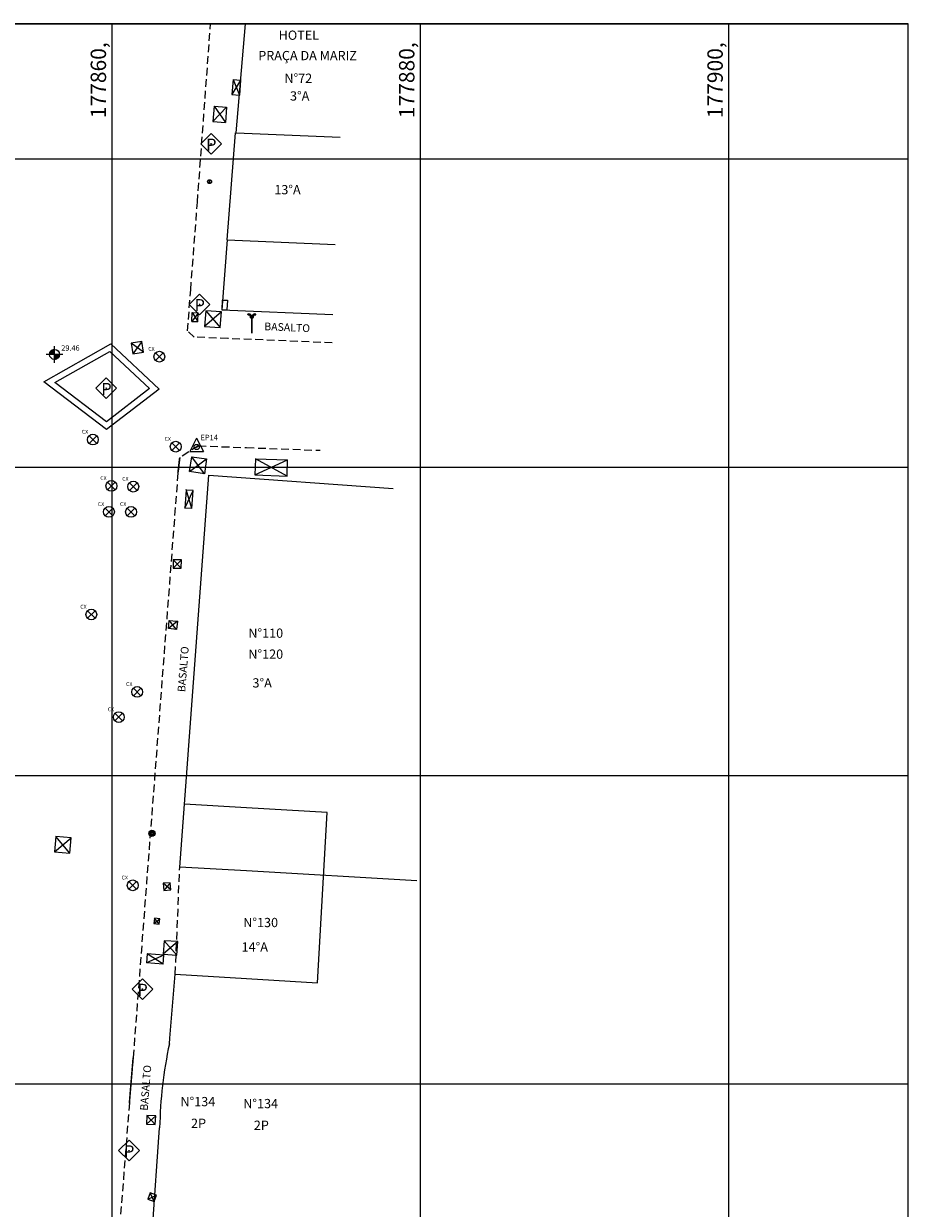
# Model space of a CAD drawing. Extents: x 177531 to 177912, y 1676176 to 1676329.
# Drawn here: x 177854 to 177912, y 1676252 to 1676329 of the extents above; entities that cross this region are included whole.
import ezdxf

# ---------------------------------------------------------------- set-up
doc = ezdxf.new("R2010")
doc.units = 0
doc.header["$LTSCALE"] = 2
doc.header["$MEASUREMENT"] = 0
doc.linetypes.add('HIDDEN', pattern=[0.375, 0.25, -0.125])
for name, color, linetype in [('BLOCO-COTA', 7, 'CONTINUOUS'), ('BLOCO-PINO', 7, 'CONTINUOUS'), ('CAIXA-REDONDA', 7, 'CONTINUOUS'), ('CAIXAS-QUADRADAS', 7, 'CONTINUOUS'), ('DIV-GRADE', 3, 'CONTINUOUS'), ('DIV-PROJETADA', 7, 'HIDDEN'), ('EDIF-ALVENARIA', 4, 'CONTINUOUS'), ('FAIXA-PEDESTRE', 253, 'CONTINUOUS'), ('LINHA-COORD', 8, 'CONTINUOUS'), ('LINHA-CORTE-PRANCHA', 7, 'CONTINUOUS'), ('LUMINÁRIAS', 7, 'CONTINUOUS'), ('MF', 1, 'HIDDEN'), ('MF-REBAIXADO', 1, 'CONTINUOUS'), ('NUM-LOGRADOURO', 7, 'CONTINUOUS'), ('PLACAS_SINALIZACAO', 7, 'CONTINUOUS'), ('POST-1LUMI-COMBASE', 4, 'CONTINUOUS'), ('TEXTO-COORD', 8, 'CONTINUOUS'), ('TEXTO-COTAS', 7, 'CONTINUOUS'), ('TEXTO-PINOS', 5, 'CONTINUOUS'), ('TIPO-PAV-CALÇADA', 5, 'HIDDEN')]:
    doc.layers.add(name, color=color, linetype=linetype)
doc.styles.add('TXT', font='romans.shx', dxfattribs={"height": 0.2})
pattern_1 = [(45, (-114619.877168, -1069203.766468), (-0.01131370849898, 0.01131370849898), [])]

# ---------------------------------------------------------------- blocks, each defined once
blk = doc.blocks.new('LUMINARIA')
at = {"layer": 'LUMINÁRIAS'}
h = blk.add_hatch(dxfattribs=at)
h.set_pattern_fill('ANSI37', color=30, scale=0.3, style=0)
h.set_pattern_definition([(45, (-177643.98469, -1676784.6954), (-0.0265165042945, 0.0265165042945), []), (135, (-177643.98469, -1676784.6954), (-0.0265165042945, -0.0265165042945), [])])
h.paths.add_polyline_path([(-0.076, 1), (0.001, 1, 0.550148), (-0.264, 1.241), (-0.244, 1.169, -0.582174)])
h.paths.add_polyline_path([(0.244, 1.169), (0.264, 1.241, 0.43417), (0, 1.079, -0.093617), (0.001, 1), (0.076, 1, -0.582174)])
for p, q in [((-0.244, 1.169), (-0.264, 1.241)), ((-0.077, 1), (0.076, 1)), ((0.244, 1.169), (0.264, 1.241))]:
    blk.add_line(p, q, dxfattribs=at)
at = {"layer": 'LUMINÁRIAS', "const_width": 0.1}
blk.add_lwpolyline([(0, 0), (0, 1)], dxfattribs=at)
at = {"layer": 'LUMINÁRIAS'}
for centre, radius, start, end in [((-0.208, 1.037), 0.212, 350.05471, 105.32388), ((-0.208, 1.037), 0.137, 344.49653, 105.32388), ((0.208, 1.037), 0.212, 74.67612, 168.55221), ((0.208, 1.037), 0.137, 74.67612, 195.50347)]:
    blk.add_arc(centre, radius, start, end, dxfattribs=at)
blk = doc.blocks.new('PLACAS_SINALIZACAO')
at = {"layer": 'PLACAS_SINALIZACAO', "color": 1}
for p, q in [((0, 0.672), (-0.672, 0)), ((-0.672, 0), (0, -0.672)), ((0.672, 0), (0, 0.672)), ((0, -0.672), (0.672, 0))]:
    blk.add_line(p, q, dxfattribs=at)
at = {"layer": 'PLACAS_SINALIZACAO'}
blk.add_circle((0, 0), 0.0182, dxfattribs=at)
at = {"layer": 'PLACAS_SINALIZACAO', "color": 30, "style": 'TXT'}
blk.add_text('P', height=0.782, dxfattribs=at).set_placement((-0.327, -0.439))
blk = doc.blocks.new('CX-REDONDA-DALMO')
at = {"layer": 'CAIXA-REDONDA'}
for p, q in [((-0.247, 0.247), (0.247, -0.247)), ((0.247, 0.247), (-0.247, -0.247))]:
    blk.add_line(p, q, dxfattribs=at)
blk.add_circle((0, 0), 0.35, dxfattribs=at)
blk.add_text('CX', height=0.25, dxfattribs=at).set_placement((-0.72, 0.379))
blk = doc.blocks.new('BL-COTA')
at = {"layer": 'BLOCO-COTA', "linetype": 'Continuous'}
h = blk.add_hatch(dxfattribs=at)
h.set_pattern_fill('ANSI31', color=256, scale=0.128, style=0)
h.set_pattern_definition(pattern_1)
h.paths.add_polyline_path([(0, 0.32, 0.414214), (-0.32, 0), (0, 0)])
h = blk.add_hatch(dxfattribs=at)
h.set_pattern_fill('ANSI31', color=256, scale=0.128, style=0)
h.set_pattern_definition(pattern_1)
h.paths.add_polyline_path([(0.32, 0), (0, 0), (0, -0.32, 0.414214)])
for p, q in [((0.536, 0), (-0.536, 0)), ((0, -0.536), (0, 0.536))]:
    blk.add_line(p, q, dxfattribs=at)
blk.add_circle((0, 0), 0.32, dxfattribs=at)
blk = doc.blocks.new('PINO')
at = {"layer": 'BLOCO-PINO'}
for p, q in [((-0.002, 0.584), (-0.439, -0.291)), ((-0.002, 0.584), (0.436, -0.291)), ((-0.439, -0.291), (0.436, -0.291))]:
    blk.add_line(p, q, dxfattribs=at)
blk.add_circle((0, 0), 0.17, dxfattribs=at)

msp = doc.modelspace()

# ---------------------------------------------------------------- linework, layer by layer
at = {"layer": 'CAIXA-REDONDA'}
for p, q in [((177866.435, 1676318.633), (177866.258, 1676318.455)), ((177866.258, 1676318.633), (177866.435, 1676318.456))]:
    msp.add_line(p, q, dxfattribs=at)
msp.add_circle((177866.346, 1676318.544), 0.125, dxfattribs=at)
at = {"layer": 'CAIXAS-QUADRADAS'}
for p, q in [((177867.872, 1676325.164), (177867.794, 1676324.206)), ((177867.872, 1676325.164), (177868.359, 1676325.124)), ((177867.872, 1676325.164), (177868.281, 1676324.166)), ((177868.359, 1676325.124), (177867.794, 1676324.206)), ((177868.359, 1676325.124), (177868.281, 1676324.166)), ((177867.794, 1676324.206), (177868.281, 1676324.166)), ((177866.645, 1676323.443), (177866.565, 1676322.446)), ((177867.453, 1676323.378), (177866.565, 1676322.446)), ((177866.645, 1676323.443), (177867.453, 1676323.378)), ((177866.645, 1676323.443), (177867.373, 1676322.382)), ((177867.453, 1676323.378), (177867.373, 1676322.382)), ((177866.565, 1676322.446), (177867.373, 1676322.382)), ((177865.19, 1676309.48), (177865.214, 1676310.055)), ((177865.599, 1676310.024), (177865.19, 1676309.48)), ((177865.214, 1676310.055), (177865.6, 1676310.038)), ((177865.214, 1676310.055), (177865.575, 1676309.464)), ((177865.575, 1676309.464), (177865.6, 1676310.038)), ((177866.096, 1676310.17), (177866.026, 1676309.153)), ((177867.113, 1676310.1), (177866.026, 1676309.153)), ((177866.096, 1676310.17), (177867.043, 1676309.083)), ((177867.113, 1676310.1), (177866.096, 1676310.17)), ((177867.043, 1676309.083), (177867.113, 1676310.1)), ((177865.19, 1676309.48), (177865.575, 1676309.464)), ((177866.026, 1676309.153), (177867.043, 1676309.083)), ((177861.958, 1676308.171), (177861.263, 1676308.063)), ((177862.066, 1676307.476), (177861.263, 1676308.063)), ((177861.263, 1676308.063), (177861.371, 1676307.368)), ((177861.958, 1676308.171), (177861.371, 1676307.368)), ((177861.371, 1676307.368), (177862.066, 1676307.476)), ((177862.066, 1676307.476), (177861.958, 1676308.171)), ((177865.05, 1676299.742), (177865.191, 1676300.703)), ((177865.05, 1676299.742), (177866.152, 1676300.561)), ((177866.011, 1676299.6), (177865.191, 1676300.703)), ((177865.191, 1676300.703), (177866.152, 1676300.561)), ((177866.152, 1676300.561), (177866.011, 1676299.6)), ((177869.326, 1676300.577), (177869.287, 1676299.527)), ((177869.326, 1676300.577), (177871.411, 1676300.501)), ((177871.373, 1676299.45), (177869.326, 1676300.577)), ((177869.287, 1676299.527), (177871.411, 1676300.501)), ((177871.373, 1676299.45), (177871.411, 1676300.501)), ((177866.011, 1676299.6), (177865.05, 1676299.742)), ((177869.287, 1676299.527), (177871.373, 1676299.45)), ((177864.827, 1676298.542), (177864.742, 1676297.376)), ((177864.742, 1676297.376), (177865.277, 1676298.509)), ((177865.277, 1676298.509), (177864.827, 1676298.542)), ((177865.192, 1676297.343), (177864.828, 1676298.567)), ((177865.192, 1676297.343), (177865.277, 1676298.509)), ((177865.192, 1676297.343), (177864.742, 1676297.376)), ((177863.985, 1676294.02), (177863.978, 1676293.485)), ((177864.52, 1676294.014), (177863.978, 1676293.485)), ((177864.513, 1676293.478), (177863.985, 1676294.02)), ((177864.52, 1676294.014), (177863.985, 1676294.02)), ((177864.513, 1676293.478), (177864.52, 1676294.014)), ((177863.978, 1676293.485), (177864.513, 1676293.478)), ((177863.678, 1676289.553), (177863.734, 1676290.084)), ((177864.265, 1676290.028), (177863.678, 1676289.553)), ((177864.209, 1676289.497), (177863.734, 1676290.084)), ((177863.734, 1676290.084), (177864.227, 1676290.042)), ((177864.265, 1676290.028), (177864.209, 1676289.497)), ((177864.209, 1676289.497), (177863.678, 1676289.553)), ((177856.367, 1676276.077), (177856.28, 1676275.079)), ((177856.28, 1676275.079), (177857.365, 1676275.99)), ((177857.278, 1676274.992), (177856.367, 1676276.077)), ((177857.365, 1676275.99), (177856.367, 1676276.077)), ((177857.278, 1676274.992), (177857.365, 1676275.99)), ((177856.28, 1676275.079), (177857.278, 1676274.992)), ((177863.799, 1676273.073), (177863.335, 1676273.032)), ((177863.841, 1676272.609), (177863.335, 1676273.032)), ((177863.335, 1676273.032), (177863.377, 1676272.567)), ((177863.799, 1676273.073), (177863.377, 1676272.567)), ((177863.841, 1676272.609), (177863.799, 1676273.073)), ((177863.377, 1676272.567), (177863.841, 1676272.609)), ((177862.775, 1676270.761), (177862.734, 1676270.423)), ((177862.734, 1676270.423), (177863.113, 1676270.72)), ((177863.072, 1676270.382), (177862.775, 1676270.761)), ((177863.113, 1676270.72), (177862.775, 1676270.761)), ((177863.072, 1676270.382), (177863.113, 1676270.72)), ((177862.734, 1676270.423), (177863.072, 1676270.382)), ((177863.399, 1676269.312), (177863.335, 1676268.429)), ((177864.282, 1676269.248), (177863.335, 1676268.429)), ((177864.218, 1676268.365), (177863.399, 1676269.312)), ((177864.282, 1676269.248), (177863.399, 1676269.312)), ((177864.218, 1676268.365), (177864.282, 1676269.248)), ((177862.303, 1676268.45), (177862.258, 1676267.877)), ((177863.376, 1676268.365), (177862.258, 1676267.877)), ((177863.331, 1676267.792), (177862.303, 1676268.45)), ((177863.376, 1676268.365), (177862.303, 1676268.45)), ((177863.331, 1676267.792), (177863.376, 1676268.365)), ((177863.335, 1676268.429), (177864.218, 1676268.365)), ((177863.331, 1676267.792), (177862.258, 1676267.877)), ((177862.284, 1676257.982), (177862.252, 1676257.41)), ((177862.252, 1676257.41), (177862.857, 1676257.95)), ((177862.824, 1676257.377), (177862.284, 1676257.982)), ((177862.857, 1676257.95), (177862.284, 1676257.982)), ((177862.824, 1676257.377), (177862.857, 1676257.95)), ((177862.252, 1676257.41), (177862.824, 1676257.377)), ((177862.488, 1676252.947), (177862.337, 1676252.534)), ((177862.749, 1676252.383), (177862.488, 1676252.947)), ((177862.901, 1676252.795), (177862.488, 1676252.947)), ((177862.337, 1676252.534), (177862.901, 1676252.795)), ((177862.337, 1676252.534), (177862.749, 1676252.383)), ((177862.749, 1676252.383), (177862.901, 1676252.795))]:
    msp.add_line(p, q, dxfattribs=at)
at = {"layer": 'DIV-GRADE'}
msp.add_line((177864.411, 1676274.087), (177864.729, 1676278.163), dxfattribs=at)
at = {"layer": 'DIV-PROJETADA'}
msp.add_line((177864.125, 1676267.14), (177864.411, 1676274.087), dxfattribs=at)
at = {"layer": 'EDIF-ALVENARIA'}
for p, q in [((177868.079, 1676321.713), (177868.673, 1676328.792)), ((177867.484, 1676314.77), (177868.038, 1676321.715)), ((177868.079, 1676321.713), (177874.822, 1676321.43)), ((177867.484, 1676314.77), (177867.132, 1676310.239)), ((177867.484, 1676314.77), (177874.489, 1676314.476)), ((177867.166, 1676310.864), (177867.136, 1676310.242)), ((177867.164, 1676310.865), (177867.505, 1676310.848)), ((177867.505, 1676310.848), (177867.476, 1676310.226)), ((177867.132, 1676310.239), (177874.34, 1676309.936)), ((177867.132, 1676310.239), (177867.475, 1676310.221)), ((177864.729, 1676278.163), (177866.291, 1676299.51)), ((177866.291, 1676299.51), (177878.259, 1676298.635)), ((177868.739, 1676277.931), (177864.729, 1676278.163)), ((177873.968, 1676277.628), (177868.739, 1676277.931)), ((177873.346, 1676266.576), (177873.968, 1676277.628)), ((177868.739, 1676273.837), (177864.411, 1676274.087)), ((177879.793, 1676273.196), (177868.739, 1676273.837)), ((177863.769, 1676262.988), (177864.125, 1676267.14)), ((177864.125, 1676267.14), (177868.739, 1676266.858)), ((177868.739, 1676266.858), (177873.346, 1676266.576)), ((177863.738, 1676262.63), (177863.769, 1676262.988)), ((177862.649, 1676250.635), (177863.109, 1676257.179))]:
    msp.add_line(p, q, dxfattribs=at)
msp.add_arc((177892.336, 1676256.569), 29.233, 168.03351, 178.80436, dxfattribs=at)
at = {"layer": 'FAIXA-PEDESTRE'}
for p, q in [((177855.59, 1676305.561), (177859.938, 1676308.029)), ((177856.315, 1676305.512), (177859.879, 1676307.535)), ((177859.879, 1676307.535), (177862.458, 1676305.122)), ((177859.938, 1676308.029), (177863.075, 1676305.092)), ((177859.661, 1676302.468), (177855.59, 1676305.561)), ((177859.659, 1676302.972), (177856.315, 1676305.512)), ((177862.458, 1676305.122), (177859.659, 1676302.972)), ((177863.075, 1676305.092), (177859.661, 1676302.468))]:
    msp.add_line(p, q, dxfattribs=at)
at = {"layer": 'LINHA-COORD'}
for p, q in [((177860, 1676328.792), (177860, 1676176.475)), ((177880, 1676328.792), (177880, 1676176.475)), ((177900, 1676328.792), (177900, 1676176.475)), ((177911.665, 1676320), (177530.573, 1676320)), ((177911.665, 1676300), (177530.573, 1676300)), ((177911.665, 1676280), (177530.573, 1676280)), ((177911.665, 1676260), (177530.573, 1676260))]:
    msp.add_line(p, q, dxfattribs=at)
at = {"layer": 'LINHA-CORTE-PRANCHA'}
for p, q in [((177530.573, 1676328.792), (177911.665, 1676328.792)), ((177911.665, 1676328.792), (177530.573, 1676328.792)), ((177911.665, 1676176.475), (177911.665, 1676328.792))]:
    msp.add_line(p, q, dxfattribs=at)
at = {"layer": 'MF'}
for p, q in [((177865.557, 1676317.212), (177866.412, 1676328.792)), ((177865.123, 1676311.538), (177865.557, 1676317.212)), ((177865.123, 1676311.538), (177865.557, 1676317.212)), ((177864.918, 1676308.866), (177865.123, 1676311.538)), ((177865.341, 1676308.463), (177864.918, 1676308.866)), ((177867.539, 1676308.371), (177865.341, 1676308.463)), ((177874.308, 1676308.087), (177867.539, 1676308.371)), ((177865.508, 1676301.333), (177865.63, 1676301.408)), ((177865.63, 1676301.408), (177868.739, 1676301.294)), ((177868.739, 1676301.294), (177873.512, 1676301.12))]:
    msp.add_line(p, q, dxfattribs=at)
for points in [[(177865.63, 1676301.408), (177864.408, 1676300.645), (177864.291, 1676299.643), (177861.485, 1676262.988)], [(177861.485, 1676262.988), (177861.388, 1676261.724), (177861.146, 1676258.793), (177859.29, 1676235.145), (177859.128, 1676232.798), (177858.475, 1676224.01), (177858.135, 1676219.931), (177856.407, 1676198.002)]]:
    msp.add_lwpolyline(points, dxfattribs=at)
at = {"layer": 'MF-REBAIXADO'}
msp.add_line((177864.408, 1676300.645), (177864.291, 1676299.643), dxfattribs=at)
at = {"layer": 'MF-REBAIXADO', "const_width": 0.1}
for points in [[(177864.408, 1676300.645), (177864.291, 1676299.643)], [(177861.388, 1676261.724), (177861.143, 1676258.76)]]:
    msp.add_lwpolyline(points, dxfattribs=at)
at = {"layer": 'POST-1LUMI-COMBASE'}
for radius in [0.2, 0.15, 0.1, 0.02]:
    msp.add_circle((177862.607, 1676276.277), radius, dxfattribs=at)

# ---------------------------------------------------------------- block references
at = {"layer": 'BLOCO-COTA'}
msp.add_blockref('BL-COTA', (177856.29, 1676307.335), dxfattribs=at)
at = {"layer": 'BLOCO-PINO'}
msp.add_blockref('PINO', (177865.508, 1676301.333), dxfattribs=at)
at = {"layer": 'CAIXA-REDONDA'}
for p in [(177863.088, 1676307.192), (177858.779, 1676301.816), (177864.15, 1676301.357), (177859.977, 1676298.809), (177861.399, 1676298.763), (177859.82, 1676297.126), (177861.254, 1676297.124), (177858.678, 1676290.469), (177861.651, 1676285.448), (177860.457, 1676283.812), (177861.361, 1676272.901)]:
    msp.add_blockref('CX-REDONDA-DALMO', p, dxfattribs=at)
at = {"layer": 'EDIF-ALVENARIA'}
msp.add_blockref('PLACAS_SINALIZACAO', (177866.449, 1676320.993), dxfattribs=at)
at = {"layer": 'LUMINÁRIAS'}
msp.add_blockref('LUMINARIA', (177869.087, 1676308.716), dxfattribs=at)
at = {"layer": 'PLACAS_SINALIZACAO'}
for p in [(177865.699, 1676310.585), (177859.648, 1676305.145), (177861.989, 1676266.172), (177861.122, 1676255.693)]:
    msp.add_blockref('PLACAS_SINALIZACAO', p, dxfattribs=at)

# ---------------------------------------------------------------- texts
at = {"layer": 'NUM-LOGRADOURO'}
for s, p in [('HOTEL', (177870.827, 1676327.746)), ('PRAÇA DA MARIZ', (177869.503, 1676326.424)), ('N%%d72', (177871.2, 1676324.955)), ('3%%DA', (177871.563, 1676323.806)), ('13%%DA', (177870.546, 1676317.726)), ('N%%d110', (177868.862, 1676288.96)), ('N%%d120', (177868.862, 1676287.597)), ('3%%DA', (177869.128, 1676285.734)), ('N%%d130', (177868.531, 1676270.19)), ('14%%DA', (177868.422, 1676268.607)), ('N%%d134', (177864.457, 1676258.573)), ('N%%d134', (177868.531, 1676258.446)), ('2P', (177865.145, 1676257.167)), ('2P', (177869.219, 1676257.04))]:
    msp.add_text(s, height=0.6, dxfattribs=at).set_placement(p)
at = {"layer": 'TEXTO-COORD'}
for s, p in [('177860,', (177859.634, 1676322.664)), ('177880,', (177879.634, 1676322.664)), ('177900,', (177899.634, 1676322.664))]:
    msp.add_text(s, height=1, rotation=90, dxfattribs=at).set_placement(p)
at = {"layer": 'TEXTO-COTAS'}
msp.add_text('29.46', height=0.35, dxfattribs=at).set_placement((177856.727, 1676307.582))
at = {"layer": 'TEXTO-PINOS'}
msp.add_text('EP14 ', height=0.35, dxfattribs=at).set_placement((177865.767, 1676301.777))
at = {"layer": 'TIPO-PAV-CALÇADA'}
for rotation, p in [(357.41368, (177869.885, 1676308.915)), (85.34824, (177864.761, 1676285.422)), (85.34824, (177862.33, 1676258.266))]:
    msp.add_text('BASALTO', height=0.5, rotation=rotation, dxfattribs=at).set_placement(p)

doc.saveas('drawing.dxf')
